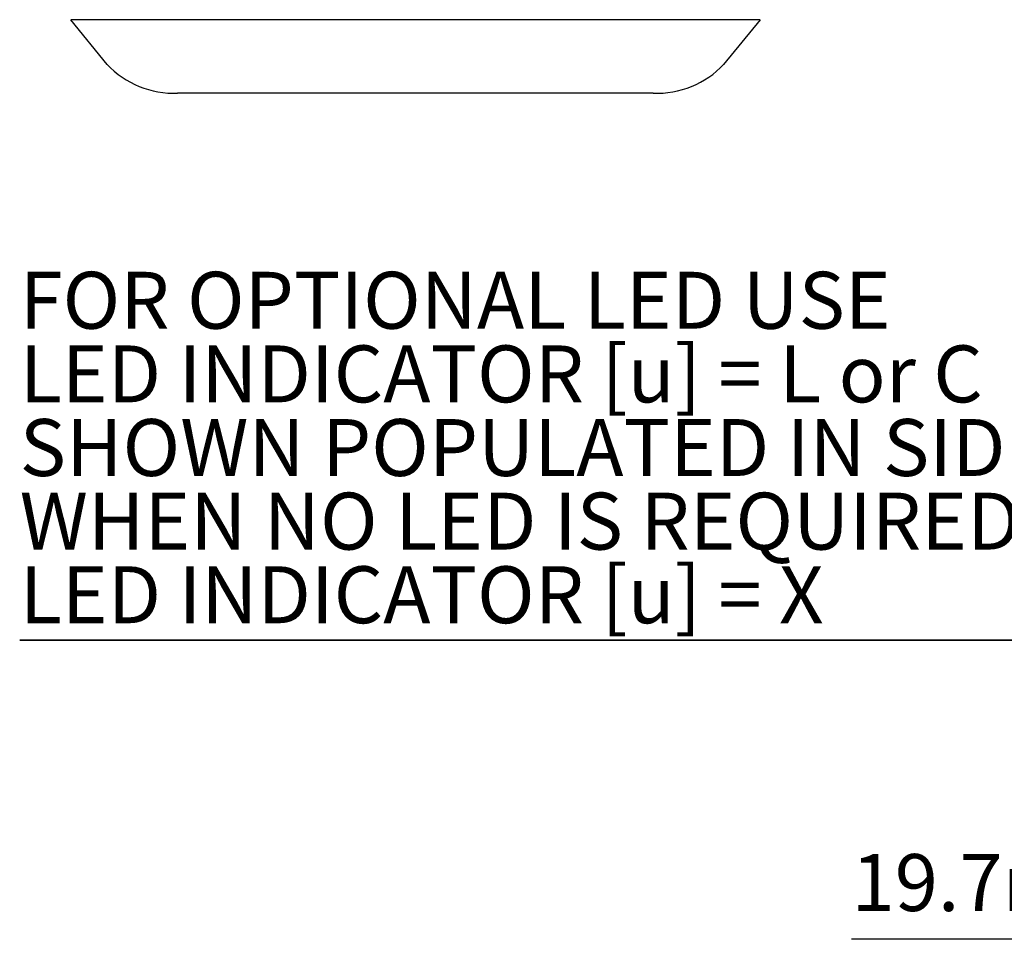
# Model space of a CAD drawing. Units: millimetres. Extents: x 5 to 836, y 5 to 589.
# Drawn here: x 684 to 745, y 343 to 400 of the extents above; entities that cross this region are included whole.
import ezdxf

# ---------------------------------------------------------------- set-up
doc = ezdxf.new("R2010")
doc.units = ezdxf.units.MM
doc.layers.add('BORDER', color=179, linetype='Continuous')
doc.styles.add('SLDTEXTSTYLE12', font='TXT', dxfattribs={"width": 0.692308})
doc.styles.add('SLDTEXTSTYLE6', font='TXT', dxfattribs={"width": 0.75})
doc.dimstyles.new('SLDDIMSTYLE1', dxfattribs={"dimtxt": 3.5, "dimasz": 3.302, "dimexe": 0, "dimexo": 0.0625, "dimgap": 0.875, "dimtad": 1, "dimdec": 3, "dimrnd": 1e-09, "dimzin": 12, "dimdsep": 46, "dimtxsty": 'SLDTEXTSTYLE6', "dimsah": 1, "dimcen": 0.09, "dimadec": 0, "dimazin": 3, "dimtfac": 1, "dimtdec": 3, "dimtofl": 0, "dimtmove": 0, "dimatfit": 3, "dimfxl": 0, "dimfrac": 2, "dimtolj": 1, "dimtzin": 12, "dimarcsym": 0})

# ---------------------------------------------------------------- blocks, each defined once
blk = doc.blocks.new('_D_8')
at = {"layer": 'BORDER'}
for p, q in [((795.046, 442.889), (795.046, 342.704)), ((775.376, 431.231), (775.376, 342.704)), ((755.12, 349.972), (754.054, 349.972)), ((754.054, 349.972), (754.054, 344.415)), ((767.949, 349.972), (769.015, 349.972)), ((769.015, 349.972), (769.015, 344.415)), ((754.054, 344.415), (755.12, 344.415)), ((769.015, 344.415), (767.949, 344.415)), ((775.376, 343.704), (735.186, 343.704)), ((775.376, 343.704), (795.046, 343.704))]:
    blk.add_line(p, q, dxfattribs=at)
for points in [[(775.376, 343.704), (778.678, 343.196), (778.678, 344.212)], [(795.046, 343.704), (791.744, 344.212), (791.744, 343.196)]]:
    blk.add_solid(points, dxfattribs=at)
at = {"layer": 'BORDER', "char_height": 3.5, "attachment_point": 1, "style": 'SLDTEXTSTYLE6'}
for s, insert in [('19.7mm', (735.186, 348.927)), ('0.77in', (755.12, 348.927))]:
    blk.add_mtext(s, dxfattribs=dict(at, insert=insert))
blk = doc.blocks.new('SW_NOTE_0')
at = {"layer": 'BORDER', "color": 0}
for p, q in [((-0.001, -18.132), (76.247, -18.132)), ((76.247, -18.132), (-0.001, -18.132)), ((-0.001, -18.132), (76.247, -18.132)), ((76.247, -18.132), (-0.001, -18.132)), ((-0.001, -18.132), (76.247, -18.132)), ((76.247, -18.132), (-0.001, -18.132))]:
    blk.add_line(p, q, dxfattribs=at)
at = {"layer": 'BORDER', "color": 0, "char_height": 3.5, "attachment_point": 1}
for s, insert, style in [('FOR OPTIONAL LED USE', (0, 4.512), 'SLDTEXTSTYLE6'), ('LED INDICATOR [u] = L or C', (0, -0.014), 'SLDTEXTSTYLE12'), ('SHOWN POPULATED IN SIDE ENTRY', (0, -4.54), 'SLDTEXTSTYLE6'), ('WHEN NO LED IS REQUIRED USE', (0, -9.065), 'SLDTEXTSTYLE6'), ('LED INDICATOR [u] = X', (0, -13.591), 'SLDTEXTSTYLE6')]:
    blk.add_mtext(s, dxfattribs=dict(at, insert=insert, style=style))

msp = doc.modelspace()

# ---------------------------------------------------------------- linework, layer by layer
at = {"color": 7, "linetype": 'Continuous', "lineweight": 25}
for p, q in [((729.5552, 400.2099), (687.1978, 400.2099)), ((689.4331, 397.4722), (687.1978, 400.2099)), ((729.5552, 400.2099), (727.3198, 397.4722)), ((722.9897, 395.7045), (693.7632, 395.7045))]:
    msp.add_line(p, q, dxfattribs=at)
for centre, start, end in [((693.5273, 401.3139), 223.176946, 272.407745), ((723.2256, 401.3139), 267.592255, 316.823054)]:
    msp.add_arc(centre, 5.6144, start, end, dxfattribs=at)

# ---------------------------------------------------------------- block references
at = {"layer": 'BORDER'}
msp.add_blockref('SW_NOTE_0', (684.0593, 380.2097), dxfattribs=at)

# ---------------------------------------------------------------- dimensions: what is measured, and where the dimension line sits
dim = msp.add_linear_dim(base=(795.0463, 343.7045), p1=(775.3765, 432.231), p2=(795.0463, 443.8892), dimstyle='SLDDIMSTYLE1', dxfattribs=at)
dim.commit()
dim.dimension.update_dxf_attribs({"geometry": '_D_8', "text_midpoint": (752.634, 343.7045), "dimtype": 160})

doc.saveas('drawing.dxf')
